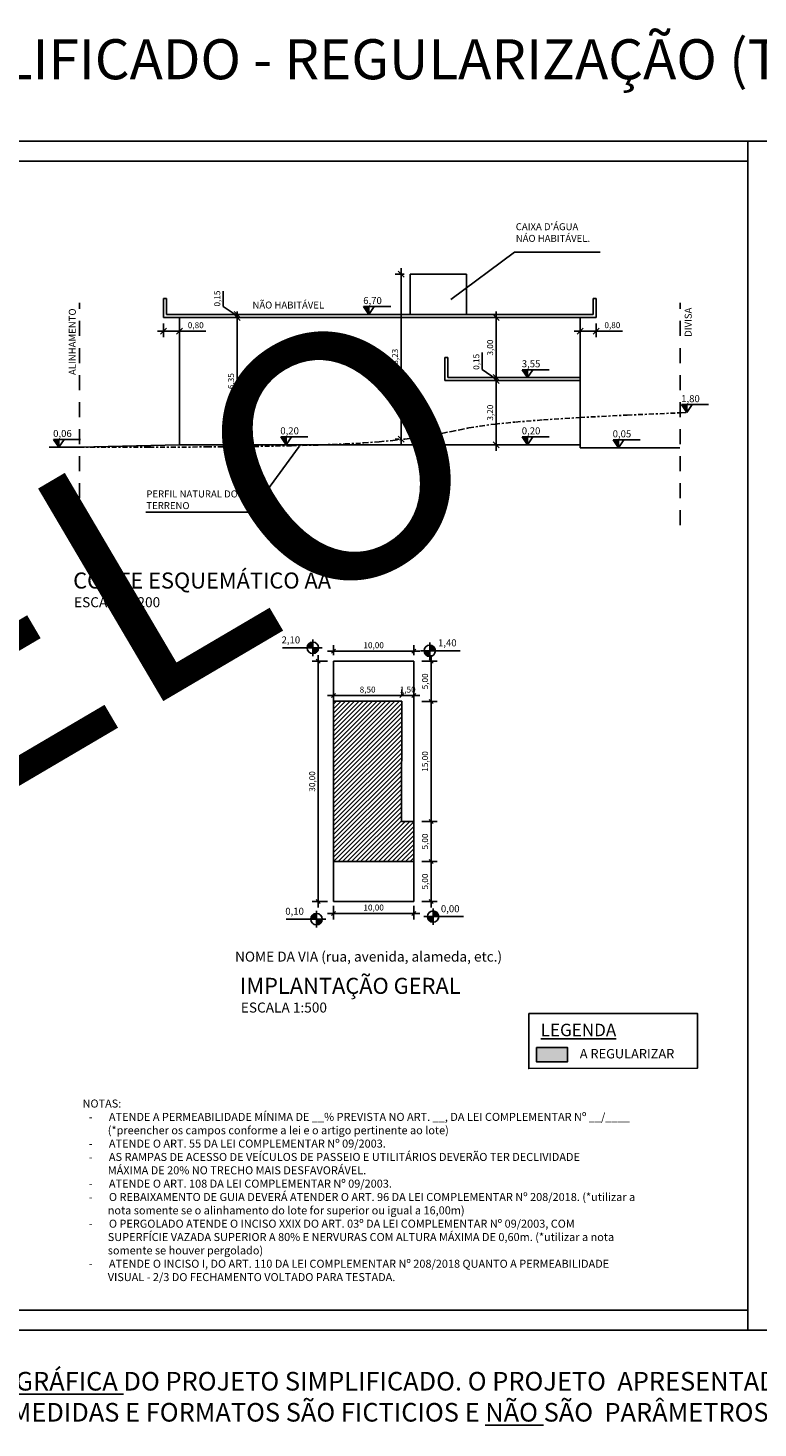
# Model space of a CAD drawing. Units: metres. Extents: x 4217 to 4342, y -632 to -562.
# Drawn here: x 4269 to 4305, y -632 to -562 of the extents above; entities that cross this region are included whole.
import ezdxf

# ---------------------------------------------------------------- set-up
doc = ezdxf.new("R2010")
doc.units = ezdxf.units.M
doc.header["$PDMODE"] = 3
doc.linetypes.add('ACAD_ISO10W100', pattern=[18, 12, -3, 0, -3])
doc.linetypes.add('JIS_02_0.7', pattern=[1.35, 0.75, -0.6])
for name, color, linetype in [('LAYER 00', 4, 'Continuous'), ('LAYER 02', 5, 'Continuous'), ('LAYER A REGULARIZAR', 92, 'Continuous'), ('LAYER HACHURA', 254, 'Continuous'), ('LAYER IMPLANTAÇÃO GERAL', 250, 'Continuous'), ('LAYER PROJEÇÃO', 8, 'Continuous'), ('LAYER TEXTO 01', 1, 'Continuous'), ('LAYER TEXTO 02', 30, 'Continuous')]:
    doc.layers.add(name, color=color, linetype=linetype)
doc.styles.add('PMC', font='arial.ttf', dxfattribs={"height": 0.5})
doc.styles.get("Standard").update_dxf_attribs({"font": 'arial.ttf'})
doc.dimstyles.new('Copy of COTAS 1_500', dxfattribs={"dimtxt": 0.3, "dimasz": 0.2, "dimexe": 0.3, "dimexo": 0.3, "dimgap": 0.12, "dimtad": 1, "dimlfac": 2.5, "dimzin": 1, "dimtxsty": 'Standard', "dimblk": 'OBLIQUE', "dimcen": 0.03, "dimdle": 0.3, "dimclrd": 256, "dimclre": 256, "dimclrt": 256, "dimadec": 0, "dimazin": 0, "dimtfac": 1, "dimtmove": 0, "dimatfit": 3, "dimldrblk": 'OBLIQUE', "dimfxl": 0, "dimtolj": 1, "dimtzin": 0, "dimlwe": -1, "dimarcsym": 0})
doc.dimstyles.new('COTAS INTERNAS', dxfattribs={"dimtxt": 0.3, "dimasz": 0.3, "dimexe": 0.3, "dimexo": 0.3, "dimgap": 0.12, "dimtad": 1, "dimzin": 1, "dimtxsty": 'Standard', "dimblk": 'OBLIQUE', "dimcen": 0.03, "dimdle": 0.3, "dimclrd": 256, "dimclre": 256, "dimclrt": 256, "dimadec": 0, "dimazin": 0, "dimtfac": 1, "dimtmove": 0, "dimatfit": 3, "dimldrblk": 'OBLIQUE', "dimfxl": 0, "dimtolj": 1, "dimtzin": 0, "dimlwe": -1, "dimarcsym": 0})

# ---------------------------------------------------------------- blocks, each defined once
blk = doc.blocks.new('_Oblique')
at = {"color": 0, "linetype": 'ByBlock', "lineweight": -2}
blk.add_line((-0.5, -0.5), (0.5, 0.5), dxfattribs=at)
blk = doc.blocks.new('*D3')
at = {"layer": 'Defpoints', "color": 0}
for p in [(4284.055, -593.715), (4288.055, -593.21), (4288.055, -593.715)]:
    blk.add_point(p, dxfattribs=at)
at = {"layer": 'LAYER TEXTO 01'}
for p, q in [((4284.055, -593.415), (4284.055, -592.91)), ((4288.055, -593.415), (4288.055, -592.91))]:
    blk.add_line(p, q, dxfattribs=at)
at = {"layer": 'LAYER TEXTO 01', "lineweight": -2}
blk.add_line((4283.755, -593.21), (4288.355, -593.21), dxfattribs=at)
at = {"layer": 'LAYER TEXTO 01', "lineweight": -2, "xscale": 0.2, "yscale": 0.2, "zscale": 0.2, "rotation": 180}
blk.add_blockref('_Oblique', (4284.055, -593.21), dxfattribs=at)
at = {"layer": 'LAYER TEXTO 01', "lineweight": -2, "xscale": 0.2, "yscale": 0.2, "zscale": 0.2}
blk.add_blockref('_Oblique', (4288.055, -593.21), dxfattribs=at)
at = {"layer": 'LAYER TEXTO 01', "insert": (4286.055, -592.91), "char_height": 0.3, "attachment_point": 5}
blk.add_mtext('\\A1;10,00', dxfattribs=at)
blk = doc.blocks.new('*D4')
at = {"layer": 'Defpoints', "color": 0}
for p in [(4288.164, -593.715), (4288.164, -595.715), (4288.921, -595.715)]:
    blk.add_point(p, dxfattribs=at)
at = {"layer": 'LAYER TEXTO 01'}
for p, q in [((4288.464, -593.715), (4289.221, -593.715)), ((4288.464, -595.715), (4289.221, -595.715))]:
    blk.add_line(p, q, dxfattribs=at)
at = {"layer": 'LAYER TEXTO 01', "lineweight": -2}
blk.add_line((4288.921, -593.415), (4288.921, -596.015), dxfattribs=at)
at = {"layer": 'LAYER TEXTO 01', "lineweight": -2, "xscale": 0.2, "yscale": 0.2, "zscale": 0.2}
for p, rotation in [((4288.921, -593.715), 90), ((4288.921, -595.715), 270)]:
    blk.add_blockref('_Oblique', p, dxfattribs=dict(at, rotation=rotation))
at = {"layer": 'LAYER TEXTO 01', "insert": (4288.621, -594.715), "char_height": 0.3, "attachment_point": 5, "rotation": 90}
blk.add_mtext('\\A1;5,00', dxfattribs=at)
blk = doc.blocks.new('*D16')
at = {"layer": 'Defpoints', "color": 0}
for p in [(4284.055, -605.625), (4288.055, -605.625), (4288.055, -606.313)]:
    blk.add_point(p, dxfattribs=at)
at = {"layer": 'LAYER TEXTO 01', "lineweight": -2}
blk.add_line((4283.755, -606.313), (4288.355, -606.313), dxfattribs=at)
at = {"layer": 'LAYER TEXTO 01'}
for p, q in [((4284.055, -605.925), (4284.055, -606.613)), ((4288.055, -605.925), (4288.055, -606.613))]:
    blk.add_line(p, q, dxfattribs=at)
at = {"layer": 'LAYER TEXTO 01', "lineweight": -2, "xscale": 0.2, "yscale": 0.2, "zscale": 0.2, "rotation": 180}
blk.add_blockref('_Oblique', (4284.055, -606.313), dxfattribs=at)
at = {"layer": 'LAYER TEXTO 01', "lineweight": -2, "xscale": 0.2, "yscale": 0.2, "zscale": 0.2}
blk.add_blockref('_Oblique', (4288.055, -606.313), dxfattribs=at)
at = {"layer": 'LAYER TEXTO 01', "insert": (4286.055, -606.013), "char_height": 0.3, "attachment_point": 5}
blk.add_mtext('\\A1;10,00', dxfattribs=at)
blk = doc.blocks.new('*D17')
at = {"layer": 'Defpoints', "color": 0}
for p in [(4288.164, -603.715), (4288.164, -605.715), (4288.921, -605.715)]:
    blk.add_point(p, dxfattribs=at)
at = {"layer": 'LAYER TEXTO 01', "lineweight": -2}
blk.add_line((4288.921, -603.415), (4288.921, -606.015), dxfattribs=at)
at = {"layer": 'LAYER TEXTO 01'}
for p, q in [((4288.464, -603.715), (4289.221, -603.715)), ((4288.464, -605.715), (4289.221, -605.715))]:
    blk.add_line(p, q, dxfattribs=at)
at = {"layer": 'LAYER TEXTO 01', "lineweight": -2, "xscale": 0.2, "yscale": 0.2, "zscale": 0.2}
for p, rotation in [((4288.921, -603.715), 90), ((4288.921, -605.715), 270)]:
    blk.add_blockref('_Oblique', p, dxfattribs=dict(at, rotation=rotation))
at = {"layer": 'LAYER TEXTO 01', "insert": (4288.621, -604.715), "char_height": 0.3, "attachment_point": 5, "rotation": 90}
blk.add_mtext('\\A1;5,00', dxfattribs=at)
blk = doc.blocks.new('*D18')
at = {"layer": 'Defpoints', "color": 0}
for p in [(4288.164, -595.715), (4288.164, -601.715), (4288.921, -601.715)]:
    blk.add_point(p, dxfattribs=at)
at = {"layer": 'LAYER TEXTO 01'}
for p, q in [((4288.464, -595.715), (4289.221, -595.715)), ((4288.464, -601.715), (4289.221, -601.715))]:
    blk.add_line(p, q, dxfattribs=at)
at = {"layer": 'LAYER TEXTO 01', "lineweight": -2}
blk.add_line((4288.921, -595.415), (4288.921, -602.015), dxfattribs=at)
at = {"layer": 'LAYER TEXTO 01', "lineweight": -2, "xscale": 0.2, "yscale": 0.2, "zscale": 0.2}
for p, rotation in [((4288.921, -595.715), 90), ((4288.921, -601.715), 270)]:
    blk.add_blockref('_Oblique', p, dxfattribs=dict(at, rotation=rotation))
at = {"layer": 'LAYER TEXTO 01', "insert": (4288.621, -598.715), "char_height": 0.3, "attachment_point": 5, "rotation": 90}
blk.add_mtext('\\A1;15,00', dxfattribs=at)
blk = doc.blocks.new('*D19')
at = {"layer": 'Defpoints', "color": 0}
for p in [(4288.164, -601.715), (4288.164, -603.715), (4288.921, -603.715)]:
    blk.add_point(p, dxfattribs=at)
at = {"layer": 'LAYER TEXTO 01', "lineweight": -2}
blk.add_line((4288.921, -601.415), (4288.921, -604.015), dxfattribs=at)
at = {"layer": 'LAYER TEXTO 01'}
for p, q in [((4288.464, -601.715), (4289.221, -601.715)), ((4288.464, -603.715), (4289.221, -603.715))]:
    blk.add_line(p, q, dxfattribs=at)
at = {"layer": 'LAYER TEXTO 01', "lineweight": -2, "xscale": 0.2, "yscale": 0.2, "zscale": 0.2}
for p, rotation in [((4288.921, -601.715), 90), ((4288.921, -603.715), 270)]:
    blk.add_blockref('_Oblique', p, dxfattribs=dict(at, rotation=rotation))
at = {"layer": 'LAYER TEXTO 01', "insert": (4288.621, -602.715), "char_height": 0.3, "attachment_point": 5, "rotation": 90}
blk.add_mtext('\\A1;5,00', dxfattribs=at)
blk = doc.blocks.new('*D20')
at = {"layer": 'Defpoints', "color": 0}
for p in [(4283.287, -593.715), (4284.055, -593.715), (4284.055, -605.715)]:
    blk.add_point(p, dxfattribs=at)
at = {"layer": 'LAYER TEXTO 01'}
for p, q in [((4283.755, -593.715), (4282.987, -593.715)), ((4283.755, -605.715), (4282.987, -605.715))]:
    blk.add_line(p, q, dxfattribs=at)
at = {"layer": 'LAYER TEXTO 01', "lineweight": -2}
blk.add_line((4283.287, -606.015), (4283.287, -593.415), dxfattribs=at)
at = {"layer": 'LAYER TEXTO 01', "lineweight": -2, "xscale": 0.2, "yscale": 0.2, "zscale": 0.2}
for p, rotation in [((4283.287, -593.715), 90), ((4283.287, -605.715), 270)]:
    blk.add_blockref('_Oblique', p, dxfattribs=dict(at, rotation=rotation))
at = {"layer": 'LAYER TEXTO 01', "insert": (4282.987, -599.715), "char_height": 0.3, "attachment_point": 5, "rotation": 90}
blk.add_mtext('\\A1;30,00', dxfattribs=at)
blk = doc.blocks.new('*D21')
at = {"layer": 'Defpoints', "color": 0}
for p in [(4287.455, -595.426), (4287.455, -595.715), (4288.055, -595.715)]:
    blk.add_point(p, dxfattribs=at)
at = {"layer": 'LAYER TEXTO 01'}
for p, q in [((4287.455, -595.415), (4287.455, -595.126)), ((4288.055, -595.415), (4288.055, -595.126))]:
    blk.add_line(p, q, dxfattribs=at)
at = {"layer": 'LAYER TEXTO 01', "lineweight": -2}
blk.add_line((4288.355, -595.426), (4287.155, -595.426), dxfattribs=at)
at = {"layer": 'LAYER TEXTO 01', "lineweight": -2, "xscale": 0.2, "yscale": 0.2, "zscale": 0.2, "rotation": 180}
blk.add_blockref('_Oblique', (4287.455, -595.426), dxfattribs=at)
at = {"layer": 'LAYER TEXTO 01', "lineweight": -2, "xscale": 0.2, "yscale": 0.2, "zscale": 0.2}
blk.add_blockref('_Oblique', (4288.055, -595.426), dxfattribs=at)
at = {"layer": 'LAYER TEXTO 01', "insert": (4287.755, -595.126), "char_height": 0.3, "attachment_point": 5}
blk.add_mtext('\\A1;1,50', dxfattribs=at)
blk = doc.blocks.new('*D36')
at = {"layer": 'Defpoints', "color": 0}
for p in [(4284.055, -595.713), (4287.455, -595.426), (4287.455, -595.713)]:
    blk.add_point(p, dxfattribs=at)
at = {"layer": 'LAYER TEXTO 01'}
for p, q in [((4284.055, -595.413), (4284.055, -595.126)), ((4287.455, -595.413), (4287.455, -595.126))]:
    blk.add_line(p, q, dxfattribs=at)
at = {"layer": 'LAYER TEXTO 01', "lineweight": -2}
blk.add_line((4283.755, -595.426), (4287.755, -595.426), dxfattribs=at)
at = {"layer": 'LAYER TEXTO 01', "lineweight": -2, "xscale": 0.2, "yscale": 0.2, "zscale": 0.2, "rotation": 180}
blk.add_blockref('_Oblique', (4284.055, -595.426), dxfattribs=at)
at = {"layer": 'LAYER TEXTO 01', "lineweight": -2, "xscale": 0.2, "yscale": 0.2, "zscale": 0.2}
blk.add_blockref('_Oblique', (4287.455, -595.426), dxfattribs=at)
at = {"layer": 'LAYER TEXTO 01', "insert": (4285.755, -595.126), "char_height": 0.3, "attachment_point": 5}
blk.add_mtext('\\A1;8,50', dxfattribs=at)
blk = doc.blocks.new('*D23')
at = {"layer": 'Defpoints', "color": 0}
for p in [(4293.722, -576.543), (4292.162, -579.543), (4292.17, -579.543)]:
    blk.add_point(p, dxfattribs=at)
at = {"layer": 'LAYER TEXTO 01', "lineweight": -2}
blk.add_line((4292.17, -576.243), (4292.17, -579.843), dxfattribs=at)
at = {"layer": 'LAYER TEXTO 01'}
for p, q in [((4293.422, -576.543), (4291.87, -576.543)), ((4292.462, -579.543), (4292.47, -579.543))]:
    blk.add_line(p, q, dxfattribs=at)
at = {"layer": 'LAYER TEXTO 01', "lineweight": -2, "xscale": 0.3, "yscale": 0.3, "zscale": 0.3}
for p, rotation in [((4292.17, -576.543), 90), ((4292.17, -579.543), 270)]:
    blk.add_blockref('_Oblique', p, dxfattribs=dict(at, rotation=rotation))
at = {"layer": 'LAYER TEXTO 01', "insert": (4291.87, -578.043), "char_height": 0.3, "attachment_point": 5, "rotation": 90}
blk.add_mtext('\\A1;3,00', dxfattribs=at)
blk = doc.blocks.new('*D37')
at = {"layer": 'Defpoints', "color": 0}
for p in [(4275.565, -576.543), (4276.365, -576.535), (4276.365, -577.225)]:
    blk.add_point(p, dxfattribs=at)
at = {"layer": 'LAYER TEXTO 01'}
for p, q in [((4275.565, -576.843), (4275.565, -577.525)), ((4276.365, -576.835), (4276.365, -577.525))]:
    blk.add_line(p, q, dxfattribs=at)
at = {"layer": 'LAYER TEXTO 01', "lineweight": -2}
for p, q in [((4275.265, -577.225), (4276.365, -577.225)), ((4276.365, -577.225), (4277.683, -577.225))]:
    blk.add_line(p, q, dxfattribs=at)
at = {"layer": 'LAYER TEXTO 01', "lineweight": -2, "xscale": 0.3, "yscale": 0.3, "zscale": 0.3, "rotation": 180}
blk.add_blockref('_Oblique', (4275.565, -577.225), dxfattribs=at)
at = {"layer": 'LAYER TEXTO 01', "lineweight": -2, "xscale": 0.3, "yscale": 0.3, "zscale": 0.3}
blk.add_blockref('_Oblique', (4276.365, -577.225), dxfattribs=at)
at = {"layer": 'LAYER TEXTO 01', "insert": (4277.174, -576.925), "char_height": 0.3, "attachment_point": 5}
blk.add_mtext('\\A1;0,80', dxfattribs=at)
blk = doc.blocks.new('*D38')
at = {"layer": 'Defpoints', "color": 0}
for p in [(4296.365, -576.535), (4297.165, -576.543), (4297.165, -577.223)]:
    blk.add_point(p, dxfattribs=at)
at = {"layer": 'LAYER TEXTO 01'}
for p, q in [((4296.365, -576.835), (4296.365, -577.523)), ((4297.165, -576.843), (4297.165, -577.523))]:
    blk.add_line(p, q, dxfattribs=at)
at = {"layer": 'LAYER TEXTO 01', "lineweight": -2}
for p, q in [((4296.065, -577.223), (4297.165, -577.223)), ((4297.165, -577.223), (4298.483, -577.223))]:
    blk.add_line(p, q, dxfattribs=at)
at = {"layer": 'LAYER TEXTO 01', "lineweight": -2, "xscale": 0.3, "yscale": 0.3, "zscale": 0.3, "rotation": 180}
blk.add_blockref('_Oblique', (4296.365, -577.223), dxfattribs=at)
at = {"layer": 'LAYER TEXTO 01', "lineweight": -2, "xscale": 0.3, "yscale": 0.3, "zscale": 0.3}
blk.add_blockref('_Oblique', (4297.165, -577.223), dxfattribs=at)
at = {"layer": 'LAYER TEXTO 01', "insert": (4297.974, -576.923), "char_height": 0.3, "attachment_point": 5}
blk.add_mtext('\\A1;0,80', dxfattribs=at)
blk = doc.blocks.new('*D24')
at = {"layer": 'Defpoints', "color": 0}
for p in [(4287.884, -574.383), (4287.424, -582.615), (4287.612, -582.615)]:
    blk.add_point(p, dxfattribs=at)
at = {"layer": 'LAYER TEXTO 01', "lineweight": -2}
blk.add_line((4287.424, -574.083), (4287.424, -582.915), dxfattribs=at)
at = {"layer": 'LAYER TEXTO 01'}
for p, q in [((4287.584, -574.383), (4287.124, -574.383)), ((4287.312, -582.615), (4287.124, -582.615))]:
    blk.add_line(p, q, dxfattribs=at)
at = {"layer": 'LAYER TEXTO 01', "lineweight": -2, "xscale": 0.3, "yscale": 0.3, "zscale": 0.3}
for p, rotation in [((4287.424, -574.383), 90), ((4287.424, -582.615), 270)]:
    blk.add_blockref('_Oblique', p, dxfattribs=dict(at, rotation=rotation))
at = {"layer": 'LAYER TEXTO 01', "insert": (4287.123, -578.499), "char_height": 0.3, "attachment_point": 5, "rotation": 90}
blk.add_mtext('\\A1;8,23', dxfattribs=at)
blk = doc.blocks.new('*D25')
at = {"layer": 'Defpoints', "color": 0}
for p in [(4292.683, -579.693), (4292.17, -582.893), (4292.683, -582.893)]:
    blk.add_point(p, dxfattribs=at)
at = {"layer": 'LAYER TEXTO 01'}
for p, q in [((4292.383, -579.693), (4291.87, -579.693)), ((4292.383, -582.893), (4291.87, -582.893))]:
    blk.add_line(p, q, dxfattribs=at)
at = {"layer": 'LAYER TEXTO 01', "lineweight": -2}
blk.add_line((4292.17, -579.393), (4292.17, -583.193), dxfattribs=at)
at = {"layer": 'LAYER TEXTO 01', "lineweight": -2, "xscale": 0.3, "yscale": 0.3, "zscale": 0.3}
for p, rotation in [((4292.17, -579.693), 90), ((4292.17, -582.893), 270)]:
    blk.add_blockref('_Oblique', p, dxfattribs=dict(at, rotation=rotation))
at = {"layer": 'LAYER TEXTO 01', "insert": (4291.87, -581.293), "char_height": 0.3, "attachment_point": 5, "rotation": 90}
blk.add_mtext('\\A1;3,20', dxfattribs=at)
blk = doc.blocks.new('*D26')
at = {"layer": 'Defpoints', "color": 0}
for p in [(4278.865, -576.543), (4279.237, -576.543), (4278.865, -582.893)]:
    blk.add_point(p, dxfattribs=at)
at = {"layer": 'LAYER TEXTO 01', "lineweight": -2}
blk.add_line((4279.237, -583.193), (4279.237, -576.243), dxfattribs=at)
at = {"layer": 'LAYER TEXTO 01'}
for p, q in [((4279.165, -576.543), (4279.537, -576.543)), ((4279.165, -582.893), (4279.537, -582.893))]:
    blk.add_line(p, q, dxfattribs=at)
at = {"layer": 'LAYER TEXTO 01', "lineweight": -2, "xscale": 0.3, "yscale": 0.3, "zscale": 0.3}
for p, rotation in [((4279.237, -576.543), 90), ((4279.237, -582.893), 270)]:
    blk.add_blockref('_Oblique', p, dxfattribs=dict(at, rotation=rotation))
at = {"layer": 'LAYER TEXTO 01', "insert": (4278.937, -579.718), "char_height": 0.3, "attachment_point": 5, "rotation": 90}
blk.add_mtext('\\A1;6,35', dxfattribs=at)

msp = doc.modelspace()

# ---------------------------------------------------------------- hatches: boundary and pattern name
at = {"layer": 'LAYER A REGULARIZAR'}
h = msp.add_hatch(color=256, dxfattribs=at)
h.dxf.hatch_style = 1
h.paths.add_polyline_path([(4294.1786, -613.0093), (4294.1786, -613.7203), (4295.7401, -613.7203), (4295.7401, -613.0093)])
at = {"layer": 'LAYER IMPLANTAÇÃO GERAL'}
h = msp.add_hatch(dxfattribs=at)
h.set_pattern_fill('ANSI31', color=256, scale=0.05)
h.set_pattern_definition([(45, (-296.36295, -1342.60714), (-0.1122532015, 0.1122532015), [])])
h.paths.add_polyline_path([(4288.0551, -601.715), (4287.4382, -601.715), (4287.4549, -595.7127), (4284.0551, -595.7127), (4284.0551, -603.715), (4288.0551, -603.715)])
at = {"layer": 'LAYER TEXTO 01'}
h = msp.add_hatch(color=256, dxfattribs=at)
h.dxf.hatch_style = 1
h.paths.add_polyline_path([(4285.822, -576.3851), (4285.822, -575.9887), (4285.5556, -575.9887)])
h = msp.add_hatch(color=256, dxfattribs=at)
h.dxf.hatch_style = 1
h.paths.add_polyline_path([(4293.7373, -579.5431), (4293.7373, -579.1467), (4293.4709, -579.1467)])
h = msp.add_hatch(color=256, dxfattribs=at)
h.dxf.hatch_style = 1
h.paths.add_polyline_path([(4301.6951, -581.2851), (4301.6951, -580.8887), (4301.4287, -580.8887)])
h = msp.add_hatch(color=256, dxfattribs=at)
h.dxf.hatch_style = 1
h.paths.add_polyline_path([(4281.6818, -582.8931), (4281.6818, -582.4967), (4281.4154, -582.4967)])
h = msp.add_hatch(color=256, dxfattribs=at)
h.dxf.hatch_style = 1
h.paths.add_polyline_path([(4293.7373, -582.8931), (4293.7373, -582.4967), (4293.4709, -582.4967)])
h = msp.add_hatch(color=256, dxfattribs=at)
h.dxf.hatch_style = 1
h.paths.add_polyline_path([(4270.3411, -583.0251), (4270.3411, -582.6287), (4270.0748, -582.6287)])
h = msp.add_hatch(color=256, dxfattribs=at)
h.dxf.hatch_style = 1
h.paths.add_polyline_path([(4298.2738, -583.0431), (4298.2738, -582.6467), (4298.0074, -582.6467)])
h = msp.add_hatch(color=256, dxfattribs=at)
h.dxf.hatch_style = 1
h.paths.add_polyline_path([(4282.7351, -593.0408), (4283.0182, -593.0408), (4283.0182, -592.7578, 0.4142136)])
h.paths.add_polyline_path([(4283.0182, -593.3239, 0.4142136), (4283.3012, -593.0408), (4283.0182, -593.0408)])
h = msp.add_hatch(color=256, dxfattribs=at)
h.dxf.hatch_style = 1
h.paths.add_polyline_path([(4288.8532, -592.9056), (4288.8532, -593.1887), (4289.1363, -593.1887, 0.4142136)])
h.paths.add_polyline_path([(4288.8532, -593.1887), (4288.5702, -593.1887, 0.4142136), (4288.8532, -593.4717)])
h = msp.add_hatch(color=256, dxfattribs=at)
h.dxf.hatch_style = 1
h.paths.add_polyline_path([(4282.9211, -606.5964), (4283.2042, -606.5964), (4283.2042, -606.3134, 0.4142136)])
h.paths.add_polyline_path([(4283.2042, -606.8794, 0.4142136), (4283.4872, -606.5964), (4283.2042, -606.5964)])
h = msp.add_hatch(color=256, dxfattribs=at)
h.dxf.hatch_style = 1
h.paths.add_polyline_path([(4289.0243, -606.1838), (4289.0243, -606.4669), (4289.3073, -606.4669, 0.4142136)])
h.paths.add_polyline_path([(4289.0243, -606.4669), (4288.7412, -606.4669, 0.4142136), (4289.0243, -606.7499)])

# ---------------------------------------------------------------- linework, layer by layer
at = {"layer": 'LAYER 00', "linetype": 'ACAD_ISO10W100', "ltscale": 0.02}
msp.add_lwpolyline([(4271.3652, -583.0251), (4274.8588, -583.0205), (4277.7393, -583.0052), (4280.0815, -582.9803), (4281.9603, -582.9468), (4283.4505, -582.9055), (4284.627, -582.8574), (4285.5646, -582.8035), (4286.3382, -582.7448), (4287.0125, -582.6821), (4287.611, -582.6155), (4288.1472, -582.5454), (4288.6343, -582.4717), (4289.0859, -582.3946), (4289.5153, -582.3143), (4289.9358, -582.2308), (4290.3608, -582.1444), (4290.8159, -582.0549), (4291.3744, -581.9618), (4292.1222, -581.8644), (4293.1447, -581.7618), (4294.5276, -581.6533), (4296.3566, -581.5382), (4298.7172, -581.4158), (4301.6951, -581.2851)], dxfattribs=at)
at = {"layer": 'LAYER 02'}
for p, q in [((4304.7432, -626.1264), (4304.7432, -567.7264)), ((4304.7432, -568.7264), (4222.6208, -568.7264)), ((4287.8844, -576.3931), (4287.8844, -574.3831)), ((4287.8844, -574.3831), (4290.6903, -574.3831)), ((4290.6903, -574.3831), (4290.6903, -576.3931)), ((4275.5652, -576.3931), (4275.5652, -575.5931)), ((4275.5652, -575.5931), (4275.7152, -575.5931)), ((4275.7152, -575.5931), (4275.7152, -576.3931)), ((4297.0152, -575.5851), (4297.1652, -575.5851)), ((4297.0152, -576.3931), (4297.0152, -575.5931)), ((4297.1652, -575.5931), (4297.1652, -576.3931)), ((4275.5652, -576.3931), (4275.5652, -576.5431)), ((4275.5652, -576.5431), (4297.1652, -576.5431)), ((4275.7152, -576.3931), (4297.0152, -576.3931)), ((4276.3652, -582.8931), (4276.3652, -576.5431)), ((4296.3652, -576.5351), (4296.3652, -579.5511)), ((4297.1652, -576.3931), (4297.1652, -576.5431)), ((4289.6152, -579.5431), (4289.6152, -578.5431)), ((4289.6152, -578.5431), (4289.7652, -578.5431)), ((4289.7652, -578.5431), (4289.7652, -579.5431)), ((4289.6152, -579.6931), (4289.6152, -579.5431)), ((4289.6152, -579.6931), (4296.3652, -579.6931)), ((4289.7652, -579.5431), (4296.3652, -579.5431)), ((4296.3652, -579.5431), (4296.3652, -579.6931)), ((4296.3652, -583.0431), (4296.3652, -579.6931)), ((4271.3652, -583.0251), (4269.8578, -583.0251)), ((4271.3652, -583.0251), (4276.3652, -582.8931)), ((4296.3652, -582.8931), (4276.3652, -582.8931)), ((4281.3652, -582.8931), (4296.3652, -582.8931)), ((4296.3652, -583.0431), (4301.3369, -583.0431)), ((4296.3652, -583.0431), (4301.3369, -583.0431)), ((4296.3652, -583.0431), (4301.3369, -583.0431)), ((4284.0551, -593.715), (4288.0551, -593.715)), ((4284.0551, -605.715), (4284.0551, -593.715)), ((4288.0551, -593.715), (4288.0551, -605.715)), ((4288.0551, -605.715), (4284.0551, -605.715)), ((4304.7432, -626.1264), (4222.6208, -626.1264)), ((4254.6208, -626.1264), (4304.7432, -626.1264)), ((4304.7432, -627.1264), (4304.7432, -626.1264))]:
    msp.add_line(p, q, dxfattribs=at)
for points in [[(4287.4549, -595.7127), (4284.0551, -595.7127), (4284.0551, -603.715), (4288.0551, -603.715), (4288.0551, -601.715), (4287.4382, -601.715)], [(4294.1786, -613.0093), (4295.7401, -613.0093), (4295.7401, -613.7203), (4294.1786, -613.7203)]]:
    msp.add_lwpolyline(points, close=True, dxfattribs=at)
at = {"layer": 'LAYER PROJEÇÃO', "linetype": 'JIS_02_0.7'}
for p, q in [((4271.3652, -586.9139), (4271.3652, -575.8142)), ((4301.3652, -586.9139), (4301.3652, -575.8142))]:
    msp.add_line(p, q, dxfattribs=at)
at = {"layer": 'LAYER TEXTO 01'}
for p, q in [((4341.7432, -567.7264), (4221.6208, -567.7264)), ((4304.7432, -568.7264), (4304.7432, -567.7264)), ((4293.0938, -573.2848), (4289.9104, -575.6471)), ((4293.0938, -573.2848), (4297.3687, -573.2848)), ((4278.5477, -575.9842), (4278.5477, -575.2321)), ((4279.2374, -576.4592), (4278.5477, -575.9842)), ((4279.0874, -576.2431), (4279.3874, -576.5431)), ((4285.822, -576.3851), (4285.5556, -575.9887)), ((4285.5556, -575.9887), (4286.9056, -575.9887)), ((4285.822, -576.3851), (4286.0883, -575.9887)), ((4285.822, -576.3851), (4285.822, -575.9887)), ((4291.4807, -579.1451), (4291.4807, -578.285)), ((4292.1705, -579.6201), (4291.4807, -579.1451)), ((4293.7373, -579.5431), (4293.4709, -579.1467)), ((4293.4709, -579.1467), (4294.8209, -579.1467)), ((4293.7373, -579.5431), (4294.0036, -579.1467)), ((4293.7373, -579.5431), (4293.7373, -579.1467)), ((4301.6951, -581.2851), (4301.4287, -580.8887)), ((4301.4287, -580.8887), (4302.7787, -580.8887)), ((4301.6951, -581.2851), (4301.9614, -580.8887)), ((4301.6951, -581.2851), (4301.6951, -580.8887)), ((4281.6818, -582.8931), (4281.4154, -582.4967)), ((4281.4154, -582.4967), (4282.7654, -582.4967)), ((4281.6818, -582.8931), (4281.9481, -582.4967)), ((4281.6818, -582.8931), (4281.6818, -582.4967)), ((4293.7373, -582.8931), (4293.4709, -582.4967)), ((4293.4709, -582.4967), (4294.8209, -582.4967)), ((4293.7373, -582.8931), (4294.0036, -582.4967)), ((4293.7373, -582.8931), (4293.7373, -582.4967)), ((4270.3411, -583.0251), (4270.0748, -582.6287)), ((4270.0748, -582.6287), (4271.4247, -582.6287)), ((4270.3411, -583.0251), (4270.6075, -582.6287)), ((4270.3411, -583.0251), (4270.3411, -582.6287)), ((4279.9459, -586.265), (4282.3425, -582.9766)), ((4298.2738, -583.0431), (4298.0074, -582.6467)), ((4298.0074, -582.6467), (4299.3574, -582.6467)), ((4298.2738, -583.0431), (4298.5401, -582.6467)), ((4298.2738, -583.0431), (4298.2738, -582.6467)), ((4274.6795, -586.265), (4279.9459, -586.265)), ((4283.0182, -593.4511), (4283.0182, -592.6306)), ((4288.8532, -593.5989), (4288.8532, -592.7784)), ((4283.4842, -593.0408), (4281.5029, -593.0408)), ((4288.3872, -593.1887), (4290.3685, -593.1887)), ((4283.2042, -607.0066), (4283.2042, -606.1862)), ((4289.0243, -606.8771), (4289.0243, -606.0566)), ((4283.6702, -606.5964), (4281.6889, -606.5964)), ((4288.5583, -606.4669), (4290.5395, -606.4669)), ((4221.6208, -627.1264), (4341.7432, -627.1264)), ((4304.7432, -627.1264), (4341.7432, -627.1264))]:
    msp.add_line(p, q, dxfattribs=at)
msp.add_lwpolyline([(4293.8012, -611.2996), (4302.2203, -611.2996), (4302.2203, -614.0383), (4293.8012, -614.0598)], close=True, dxfattribs=at)
for centre in [(4283.0182, -593.0408), (4288.8532, -593.1887), (4283.2042, -606.5964), (4289.0243, -606.4669)]:
    msp.add_circle(centre, 0.283, dxfattribs=at)

# ---------------------------------------------------------------- texts
at = {"layer": 'LAYER HACHURA', "insert": (4226.8344, -610.082), "char_height": 12.32, "attachment_point": 1, "rotation": 30.480446, "style": 'PMC'}
msp.add_mtext_dynamic_manual_height_columns('{\\fArial Black|b1|i0|c0|p34;MODELO}', width=17.522374, gutter_width=2.5, heights=[0], dxfattribs=at)
at = {"layer": 'LAYER TEXTO 01', "style": 'PMC'}
for s, height, p in [('CORTE ESQUEMÁTICO AA', 0.8, (4271.054, -590.0787)), ('ESCALA 1:200', 0.5, (4271.0993, -591.0126)), ('NOME DA VIA (rua, avenida, alameda, etc.)', 0.5, (4279.1344, -608.7141)), ('IMPLANTAÇÃO GERAL', 0.8, (4279.3803, -610.3249)), ('ESCALA 1:500', 0.5, (4279.4256, -611.2587))]:
    msp.add_text(s, height=height, dxfattribs=at).set_placement(p)
at = {"layer": 'LAYER TEXTO 01', "attachment_point": 1, "style": 'PMC'}
for s, width, heights, insert, char_height in [("CAIXA D'ÁGUA\\PNÁO HABITÁVEL.", 4.702291, [0], (4293.151, -571.8297), 0.35), ('{\\W2.576449; }6,70', 2.873787, [0], (4285.2607, -575.5184), 0.35), ('\\PNÃO HABITÁVEL', 4.702291, [0], (4280.0042, -575.1589), 0.35), ('{\\W2.576449; }3,55', 2.873787, [0], (4293.176, -578.6763), 0.35), ('{\\W2.576449; }1,80', 2.873787, [0], (4301.1338, -580.4184), 0.35), ('{\\W2.576449; }0,06', 2.873787, [0], (4269.7799, -582.1584), 0.35), ('{\\W2.576449; }0,20', 2.873787, [0], (4281.1205, -582.0263), 0.35), ('{\\W2.576449; }0,20', 2.873787, [0], (4293.176, -582.0263), 0.35), ('{\\W2.576449; }0,05', 2.873787, [0], (4297.7125, -582.1763), 0.35), ('PERFIL NATURAL DO TERRENO', 6.635625, [0], (4274.7095, -585.1787), 0.35), ('{\\W2.576449; }2,10', 2.873787, [0], (4281.1837, -592.471), 0.35), ('{\\W2.576449; }1,40', 2.873787, [0], (4288.9928, -592.6188), 0.35), ('{\\W2.576449; }0,10', 2.873787, [0], (4281.3697, -606.0266), 0.35), ('0,00', 2.215028, [0], (4289.4136, -605.897), 0.35), ('\\A1;NOTAS: \\P{\\W2.576449; }-{\\W6.644991; }ATENDE A PERMEABILIDADE MÍNIMA DE __% PREVISTA NO ART. __, DA LEI COMPLEMENTAR Nº __/____ \\P{\\W5.1529;  }(*preencher os campos conforme a lei e o artigo pertinente ao lote) \\P{\\W2.576449; }-{\\W6.644991; }ATENDE O ART. 55 DA LEI COMPLEMENTAR Nº 09/2003.\\P{\\W2.576449; }-{\\W6.644991; }AS RAMPAS DE ACESSO DE VEÍCULOS DE PASSEIO E UTILITÁRIOS DEVERÃO TER DECLIVIDADE \\P{\\W5.1529;  }MÁXIMA DE 20% NO TRECHO MAIS DESFAVORÁVEL.\\P{\\W2.576449; }-{\\W6.644991; }ATENDE O ART. 108 DA LEI COMPLEMENTAR Nº 09/2003.\\P{\\W2.576449; }-{\\W6.644991; }O REBAIXAMENTO DE GUIA DEVERÁ ATENDER O ART. 96 DA LEI COMPLEMENTAR Nº 208/2018. (*utilizar a \\P{\\W5.1529;  }nota somente se o alinhamento do lote for superior ou igual a 16,00m)\\P{\\W2.576449; }-{\\W6.644991; }O PERGOLADO ATENDE O INCISO XXIX DO ART. 03º DA LEI COMPLEMENTAR Nº 09/2003, COM \\P{\\W5.1529;  }SUPERFÍCIE VAZADA SUPERIOR A 80% E NERVURAS COM ALTURA MÁXIMA DE 0,60m. (*utilizar a nota \\P{\\W5.1529;  }somente se houver pergolado)\\P{\\W2.576449; }-{\\W6.644991; }ATENDE O INCISO I, DO ART. 110 DA LEI COMPLEMENTAR Nº 208/2018 QUANTO A PERMEABILIDADE \\P{\\W5.1529;  }VISUAL - 2/3 DO FECHAMENTO VOLTADO PARA TESTADA.', 30.091496, [11.0649], (4271.5227, -615.6049), 0.4)]:
    msp.add_mtext_dynamic_manual_height_columns(s, width=width, gutter_width=2.5, heights=heights, dxfattribs=dict(at, insert=insert, char_height=char_height))
at = {"layer": 'LAYER TEXTO 01', "char_height": 0.3, "attachment_point": 5, "rotation": 90}
for insert in [(4278.2474, -575.5932), (4291.1804, -578.7541)]:
    msp.add_mtext('\\A1;0,15', dxfattribs=dict(at, insert=insert))
at = {"layer": 'LAYER TEXTO 01', "char_height": 0.35, "attachment_point": 1, "rotation": 90, "style": 'PMC'}
for s, insert in [('ALINHAMENTO', (4270.8369, -579.415)), ('DIVISA ', (4301.5838, -577.5044))]:
    msp.add_mtext_dynamic_manual_height_columns(s, width=2.215028, gutter_width=2.5, heights=[0], dxfattribs=dict(at, insert=insert))
at = {"layer": 'LAYER TEXTO 01', "ltscale": 0.1, "attachment_point": 5, "style": 'PMC'}
for s, insert, char_height, width in [('{\\LLEGENDA}', (4296.2817, -612.1301), 0.624, 15.274724), ('A REGULARIZAR', (4298.7072, -613.3762), 0.468, 6.083856)]:
    msp.add_mtext(s, dxfattribs=dict(at, insert=insert, char_height=char_height, width=width))
at = {"layer": 'LAYER TEXTO 02', "attachment_point": 1, "style": 'PMC'}
for s, width, insert, char_height in [('{\\fTechnic|b1|i0|c2|p2;MODELO DE PROJETO SIMPLIFICADO - REGULARIZAÇÃO (TOTAL) - CSEI}', 106.869379, (4232.4195, -562.6411), 2), ('O DESENHO ACIMA É {\\LAPENAS UMA ORIENTAÇÃO} DE COMO DEVE SER A APRESENTAÇÃO {\\LGRÁFICA} DO PROJETO SIMPLIFICADO. O PROJETO  APRESENTADO PELO CONTRIBUINTE É LIVRE DESDE QUE ATENDA À LEGISLAÇÃO VIGENTE E É DE INTEIRA RESPONSABILIDADE DO AUTOR DO PROJETO. AS MEDIDAS E FORMATOS SÃO FICTICIOS E {\\LNÃO} SÃO  PARÂMETROS CONSTRUTIVOS.', 125.027563, (4216.6906, -629.2104), 0.93)]:
    msp.add_mtext_dynamic_manual_height_columns(s, width=width, gutter_width=2.5, heights=[0], dxfattribs=dict(at, insert=insert, char_height=char_height))

# ---------------------------------------------------------------- dimensions: what is measured, and where the dimension line sits
at = {"layer": 'LAYER TEXTO 01'}
for base, p1, p2, dimstyle, picture, middle in [((4287.4236, -582.6155), (4287.8844, -574.3831), (4287.6116, -582.6155), 'COTAS INTERNAS', '*D24', (4287.1233, -578.4993)), ((4279.2374, -576.5431), (4278.8652, -582.8931), (4278.8652, -576.5431), 'COTAS INTERNAS', '*D26', (4278.9371, -579.7181)), ((4292.1705, -579.5431), (4293.7217, -576.5431), (4292.1618, -579.5431), 'COTAS INTERNAS', '*D23', (4291.8702, -578.0431)), ((4292.1705, -582.8931), (4292.6835, -579.6931), (4292.6835, -582.8931), 'COTAS INTERNAS', '*D25', (4291.8702, -581.2931)), ((4283.2871, -593.715), (4284.0551, -605.715), (4284.0551, -593.715), 'Copy of COTAS 1_500', '*D20', (4282.9868, -599.715)), ((4288.9209, -595.715), (4288.1643, -593.715), (4288.1643, -595.715), 'Copy of COTAS 1_500', '*D4', (4288.6206, -594.715)), ((4288.9209, -601.715), (4288.1643, -595.715), (4288.1643, -601.715), 'Copy of COTAS 1_500', '*D18', (4288.6206, -598.715)), ((4288.9209, -603.715), (4288.1643, -601.715), (4288.1643, -603.715), 'Copy of COTAS 1_500', '*D19', (4288.6206, -602.715)), ((4288.9209, -605.715), (4288.1643, -603.715), (4288.1643, -605.715), 'Copy of COTAS 1_500', '*D17', (4288.6206, -604.715))]:
    dim = msp.add_linear_dim(base=base, p1=p1, p2=p2, angle=90, dimstyle=dimstyle, dxfattribs=at)
    dim.commit()
    dim.dimension.update_dxf_attribs({"geometry": picture, "text_midpoint": middle})
for base, p1, p2, dimstyle, picture, middle in [((4276.3652, -577.2254), (4275.5652, -576.5431), (4276.3652, -576.5351), 'COTAS INTERNAS', '*D37', (4277.1743, -576.9251)), ((4297.1652, -577.223), (4296.3652, -576.5351), (4297.1652, -576.5431), 'COTAS INTERNAS', '*D38', (4297.9743, -576.9227)), ((4287.4549, -595.4258), (4284.0551, -595.7127), (4287.4549, -595.7127), 'Copy of COTAS 1_500', '*D36', (4285.755, -595.1255)), ((4288.0551, -606.3132), (4284.0551, -605.6247), (4288.0551, -605.6247), 'Copy of COTAS 1_500', '*D16', (4286.0551, -606.0129))]:
    dim = msp.add_linear_dim(base=base, p1=p1, p2=p2, dimstyle=dimstyle, dxfattribs=at)
    dim.commit()
    dim.dimension.update_dxf_attribs({"geometry": picture, "text_midpoint": middle})
for base, p1, p2, picture, middle in [((4288.0551, -593.2101), (4284.0551, -593.715), (4288.0551, -593.715), '*D3', (4286.0551, -593.2101)), ((4287.4549, -595.4258), (4288.0551, -595.715), (4287.4549, -595.715), '*D21', (4287.755, -595.4258))]:
    dim = msp.add_linear_dim(base=base, p1=p1, p2=p2, dimstyle='Copy of COTAS 1_500', dxfattribs=at)
    dim.commit()
    dim.dimension.update_dxf_attribs({"geometry": picture, "text_midpoint": middle, "dimtype": 160})

doc.saveas('drawing.dxf')
